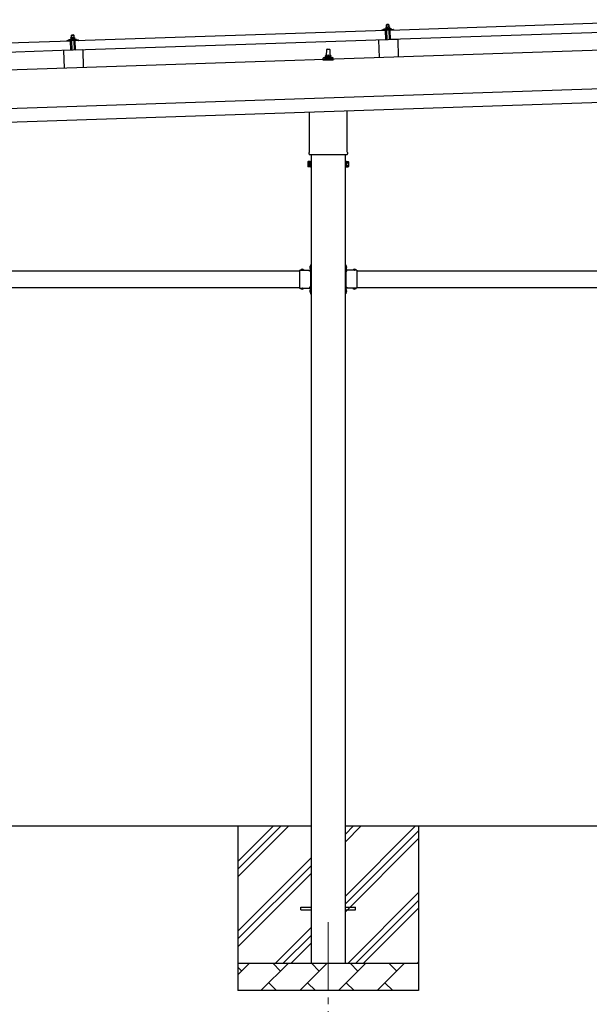
# Model space of a CAD drawing. Units: millimetres. Extents: x 0 to 25230, y 0 to 17820.
# Drawn here: x 13506 to 15587, y 3278 to 6873 of the extents above; entities that cross this region are included whole.
import ezdxf

# ---------------------------------------------------------------- set-up
doc = ezdxf.new("R2010")
doc.units = ezdxf.units.MM
doc.linetypes.add('YCENTER_1', pattern=[13, 10, -1, 1, -1])
doc.linetypes.add('YHIDDEN_1', pattern=[4, 3, -1])
for name, color, linetype, lineweight in [('YKK_12', 2, 'Continuous', 13), ('YKK_13', 4, 'Continuous', 30), ('YKK_A1', 4, 'Continuous', 30)]:
    doc.layers.add(name, color=color, linetype=linetype, lineweight=lineweight)

msp = doc.modelspace()

# ---------------------------------------------------------------- linework, layer by layer
at = {"layer": 'YKK_12', "linetype": 'YCENTER_1', "ltscale": 25}
msp.add_line((14633.3, 3577.8), (14633.3, 3077.8), dxfattribs=at)
at = {"layer": 'YKK_13'}
for p, q in [((14859.3, 6835.6), (15992.7, 6873.4)), ((13709, 6797.2), (14842.3, 6835)), ((14830.3, 6835.2), (14830.2, 6835.8)), ((14830.6, 6836.3), (14836.7, 6838.4)), ((14843.3, 6835.1), (14830.8, 6834.7)), ((14839.7, 6839), (14861.6, 6839.7)), ((14842.1, 6840.6), (14844.1, 6841.5)), ((14842.1, 6840.6), (14859.1, 6841.1)), ((14842.1, 6839.1), (14842.1, 6840.6)), ((14842.1, 6839.1), (14859.1, 6839.6)), ((14843.5, 6800), (14842.3, 6835)), ((14847.1, 6846.7), (14843.9, 6846.6)), ((14843.9, 6846.6), (14843.9, 6846.6)), ((14843.9, 6846.6), (14843.9, 6846.6)), ((14843.9, 6846.6), (14843.9, 6846.6)), ((14843.9, 6846.6), (14843.9, 6846.6)), ((14843.9, 6846.6), (14843.9, 6846.6)), ((14843.9, 6846.6), (14843.9, 6846.6)), ((14843.9, 6846.6), (14843.9, 6846.6)), ((14843.9, 6846.6), (14843.9, 6846.6)), ((14843.9, 6846.6), (14843.9, 6846.6)), ((14843.9, 6846.6), (14843.9, 6846.6)), ((14843.9, 6846.6), (14843.9, 6846.6)), ((14843.9, 6846.6), (14843.9, 6846.6)), ((14843.9, 6846.6), (14843.9, 6846.6)), ((14843.9, 6846.6), (14843.9, 6846.6)), ((14843.9, 6846.6), (14843.9, 6846.6)), ((14843.9, 6846.6), (14843.9, 6846.6)), ((14843.9, 6846.6), (14843.9, 6846.6)), ((14843.9, 6846.6), (14843.9, 6846.6)), ((14843.9, 6846.5), (14843.9, 6846.6)), ((14843.9, 6846.5), (14843.9, 6846.5)), ((14843.9, 6846.5), (14843.9, 6846.5)), ((14843.9, 6846.5), (14843.9, 6846.5)), ((14843.9, 6846.5), (14843.9, 6846.5)), ((14843.9, 6846.4), (14843.9, 6846.5)), ((14843.9, 6846.4), (14843.9, 6846.4)), ((14843.9, 6846.4), (14843.9, 6846.4)), ((14843.9, 6846.4), (14843.9, 6846.4)), ((14843.9, 6846.4), (14843.9, 6846.4)), ((14843.9, 6846.3), (14843.9, 6846.4)), ((14843.9, 6846.3), (14843.9, 6846.3)), ((14843.9, 6846.3), (14843.9, 6846.3)), ((14843.9, 6846.3), (14843.9, 6846.3)), ((14843.9, 6846.2), (14843.9, 6846.3)), ((14843.9, 6846.2), (14843.9, 6846.2)), ((14843.9, 6846.2), (14843.9, 6846.2)), ((14843.9, 6846.2), (14843.9, 6846.2)), ((14843.9, 6846.2), (14843.9, 6846.2)), ((14843.9, 6846.1), (14843.9, 6846.2)), ((14843.9, 6846.1), (14843.9, 6846.1)), ((14843.9, 6846.1), (14843.9, 6846.1)), ((14843.9, 6846.1), (14843.9, 6846.1)), ((14843.9, 6846), (14843.9, 6846.1)), ((14844.2, 6846.1), (14843.9, 6846)), ((14843.9, 6846), (14844.1, 6841)), ((14844.3, 6832.5), (14843.9, 6834.7)), ((14844.3, 6841.1), (14844.1, 6841)), ((14844.3, 6846.2), (14844.2, 6846.1)), ((14844.2, 6846.1), (14844.2, 6846.1)), ((14844.3, 6846.2), (14844.3, 6846.2)), ((14844.4, 6846.2), (14844.3, 6846.2)), ((14844.3, 6841.1), (14844.3, 6841.1)), ((14844.3, 6841.1), (14844.3, 6841.1)), ((14844.4, 6841.1), (14844.3, 6841.1)), ((14844.5, 6846.2), (14844.4, 6846.2)), ((14844.5, 6841.1), (14844.4, 6841.1)), ((14844.5, 6846.3), (14844.5, 6846.2)), ((14844.6, 6846.3), (14844.5, 6846.3)), ((14844.6, 6841.2), (14844.5, 6841.1)), ((14844.5, 6841.1), (14844.5, 6841.1)), ((14844.7, 6846.3), (14844.6, 6846.3)), ((14844.6, 6841.2), (14844.6, 6841.2)), ((14844.7, 6841.2), (14844.6, 6841.2)), ((14844.8, 6846.3), (14844.7, 6846.3)), ((14844.8, 6841.2), (14844.7, 6841.2)), ((14844.9, 6846.4), (14844.8, 6846.3)), ((14844.9, 6841.2), (14844.8, 6841.2)), ((14845.1, 6832.2), (14844.8, 6832.1)), ((14845, 6846.4), (14844.9, 6846.4)), ((14845, 6841.3), (14844.9, 6841.2)), ((14845.1, 6846.4), (14845, 6846.4)), ((14845, 6841.3), (14845, 6841.3)), ((14845.1, 6841.3), (14845, 6841.3)), ((14845.2, 6846.5), (14845.1, 6846.4)), ((14845.2, 6841.3), (14845.1, 6841.3)), ((14845.3, 6846.5), (14845.2, 6846.5)), ((14845.3, 6841.3), (14845.2, 6841.3)), ((14845.4, 6846.5), (14845.3, 6846.5)), ((14845.4, 6841.4), (14845.3, 6841.3)), ((14845.3, 6834.9), (14845.4, 6832.5)), ((14845.5, 6846.5), (14845.4, 6846.5)), ((14845.6, 6841.4), (14845.4, 6841.4)), ((14845.6, 6846.6), (14845.5, 6846.5)), ((14845.7, 6846.6), (14845.6, 6846.6)), ((14845.7, 6841.4), (14845.6, 6841.4)), ((14856, 6835.5), (14845.6, 6835.2)), ((14845.8, 6846.6), (14845.7, 6846.6)), ((14845.8, 6841.4), (14845.7, 6841.4)), ((14845.9, 6846.6), (14845.8, 6846.6)), ((14845.9, 6841.4), (14845.8, 6841.4)), ((14846, 6846.6), (14845.9, 6846.6)), ((14846.1, 6841.5), (14845.9, 6841.4)), ((14846.1, 6846.6), (14846, 6846.6)), ((14847.1, 6855.7), (14846.1, 6854.7)), ((14846.1, 6854.7), (14854.1, 6855)), ((14846.4, 6846.7), (14846.1, 6854.7)), ((14846.2, 6846.7), (14846.1, 6846.6)), ((14846.2, 6841.5), (14846.1, 6841.5)), ((14846.3, 6846.7), (14846.2, 6846.7)), ((14846.3, 6841.5), (14846.2, 6841.5)), ((14846.4, 6846.7), (14846.3, 6846.7)), ((14846.4, 6841.5), (14846.3, 6841.5)), ((14846.5, 6846.7), (14846.4, 6846.7)), ((14846.6, 6841.5), (14846.4, 6841.5)), ((14846.6, 6846.7), (14846.5, 6846.7)), ((14846.6, 6846.7), (14846.6, 6846.7)), ((14846.7, 6846.7), (14846.6, 6846.7)), ((14846.7, 6841.5), (14846.6, 6841.5)), ((14846.8, 6846.7), (14846.7, 6846.7)), ((14846.8, 6841.5), (14846.7, 6841.5)), ((14846.8, 6846.7), (14846.8, 6846.7)), ((14846.9, 6846.7), (14846.8, 6846.7)), ((14847, 6841.5), (14846.8, 6841.5)), ((14847.9, 6800.2), (14846.8, 6835.2)), ((14846.9, 6846.7), (14846.9, 6846.7)), ((14847, 6846.7), (14846.9, 6846.7)), ((14847, 6846.7), (14847, 6846.7)), ((14847, 6846.7), (14847, 6846.7)), ((14847.1, 6846.7), (14847, 6846.7)), ((14847.1, 6841.6), (14847, 6841.5)), ((14853.1, 6855.9), (14847.1, 6855.7)), ((14853.6, 6846.9), (14847.1, 6846.7)), ((14847.1, 6846.7), (14847.1, 6846.7)), ((14847.1, 6846.7), (14847.1, 6846.7)), ((14847.1, 6846.7), (14847.1, 6846.7)), ((14847.1, 6846.7), (14847.1, 6846.7)), ((14847.4, 6846.7), (14847.1, 6846.7)), ((14847.2, 6841.6), (14847.1, 6841.6)), ((14847.4, 6841.6), (14847.2, 6841.6)), ((14847.5, 6846.7), (14847.4, 6846.7)), ((14847.5, 6841.6), (14847.4, 6841.6)), ((14847.5, 6846.7), (14847.5, 6846.7)), ((14847.6, 6846.7), (14847.5, 6846.7)), ((14847.7, 6841.6), (14847.5, 6841.6)), ((14847.7, 6846.7), (14847.6, 6846.7)), ((14847.8, 6846.7), (14847.7, 6846.7)), ((14847.8, 6841.6), (14847.7, 6841.6)), ((14847.8, 6846.7), (14847.8, 6846.7)), ((14847.9, 6846.7), (14847.8, 6846.7)), ((14847.9, 6841.6), (14847.8, 6841.6)), ((14848, 6846.7), (14847.9, 6846.7)), ((14848.1, 6841.6), (14847.9, 6841.6)), ((14848.1, 6846.7), (14848, 6846.7)), ((14848.2, 6846.7), (14848.1, 6846.7)), ((14848.2, 6841.6), (14848.1, 6841.6)), ((14848.4, 6846.7), (14848.2, 6846.7)), ((14848.3, 6841.6), (14848.2, 6841.6)), ((14848.5, 6841.6), (14848.3, 6841.6)), ((14848.5, 6846.7), (14848.4, 6846.7)), ((14848.6, 6846.7), (14848.5, 6846.7)), ((14848.6, 6841.5), (14848.5, 6841.6)), ((14848.7, 6846.7), (14848.6, 6846.7)), ((14848.7, 6841.5), (14848.6, 6841.5)), ((14848.8, 6846.7), (14848.7, 6846.7)), ((14848.8, 6841.5), (14848.7, 6841.5)), ((14848.9, 6846.6), (14848.8, 6846.7)), ((14849, 6841.5), (14848.8, 6841.5)), ((14849, 6846.6), (14848.9, 6846.6)), ((14849.1, 6846.6), (14849, 6846.6)), ((14849.1, 6841.5), (14849, 6841.5)), ((14849.2, 6846.6), (14849.1, 6846.6)), ((14849.2, 6841.5), (14849.1, 6841.5)), ((14849.3, 6846.5), (14849.2, 6846.6)), ((14849.3, 6841.5), (14849.2, 6841.5)), ((14849.4, 6846.5), (14849.3, 6846.5)), ((14849.4, 6841.5), (14849.3, 6841.5)), ((14849.5, 6846.5), (14849.4, 6846.5)), ((14849.5, 6841.4), (14849.4, 6841.5)), ((14849.6, 6846.5), (14849.5, 6846.5)), ((14849.6, 6841.4), (14849.5, 6841.4)), ((14849.7, 6846.4), (14849.6, 6846.5)), ((14849.7, 6841.4), (14849.6, 6841.4)), ((14849.8, 6846.4), (14849.7, 6846.4)), ((14849.8, 6841.4), (14849.7, 6841.4)), ((14849.9, 6846.4), (14849.8, 6846.4)), ((14849.9, 6841.4), (14849.8, 6841.4)), ((14850, 6846.4), (14849.9, 6846.4)), ((14849.9, 6841.4), (14849.9, 6841.4)), ((14850, 6841.4), (14849.9, 6841.4)), ((14850, 6846.4), (14850, 6846.4)), ((14850.1, 6846.3), (14850, 6846.4)), ((14850.1, 6841.3), (14850, 6841.4)), ((14850.1, 6846.3), (14850.1, 6846.3)), ((14850.4, 6846.3), (14850.1, 6846.3)), ((14850.1, 6841.3), (14850.1, 6841.3)), ((14850.2, 6841.3), (14850.1, 6841.3)), ((14850.3, 6841.3), (14850.2, 6841.3)), ((14850.3, 6841.3), (14850.3, 6841.3)), ((14850.4, 6841.3), (14850.3, 6841.3)), ((14850.4, 6846.3), (14850.6, 6841.3)), ((14850.7, 6846.3), (14850.4, 6846.3)), ((14850.6, 6841.3), (14850.4, 6841.3)), ((14850.8, 6841.3), (14850.6, 6841.3)), ((14850.7, 6846.4), (14850.7, 6846.3)), ((14850.8, 6846.4), (14850.7, 6846.4)), ((14850.8, 6846.4), (14850.8, 6846.4)), ((14850.9, 6846.4), (14850.8, 6846.4)), ((14850.8, 6841.3), (14850.8, 6841.3)), ((14850.8, 6841.3), (14850.8, 6841.3)), ((14850.9, 6841.3), (14850.8, 6841.3)), ((14851, 6846.4), (14850.9, 6846.4)), ((14851, 6841.4), (14850.9, 6841.3)), ((14850.9, 6841.3), (14850.9, 6841.3)), ((14851, 6846.5), (14851, 6846.4)), ((14851.1, 6846.5), (14851, 6846.5)), ((14851.1, 6841.4), (14851, 6841.4)), ((14851.2, 6846.5), (14851.1, 6846.5)), ((14851.1, 6841.4), (14851.1, 6841.4)), ((14851.2, 6841.4), (14851.1, 6841.4)), ((14851.3, 6846.6), (14851.2, 6846.5)), ((14851.3, 6841.4), (14851.2, 6841.4)), ((14851.4, 6846.6), (14851.3, 6846.6)), ((14851.4, 6841.5), (14851.3, 6841.4)), ((14851.5, 6846.6), (14851.4, 6846.6)), ((14851.4, 6841.5), (14851.4, 6841.5)), ((14851.5, 6841.5), (14851.4, 6841.5)), ((14851.6, 6846.7), (14851.5, 6846.6)), ((14851.6, 6841.5), (14851.5, 6841.5)), ((14851.7, 6846.7), (14851.6, 6846.7)), ((14851.7, 6841.5), (14851.6, 6841.5)), ((14851.8, 6846.7), (14851.7, 6846.7)), ((14851.8, 6841.6), (14851.7, 6841.5)), ((14851.9, 6846.7), (14851.8, 6846.7)), ((14851.9, 6841.6), (14851.8, 6841.6)), ((14852, 6846.8), (14851.9, 6846.7)), ((14852.1, 6841.6), (14851.9, 6841.6)), ((14852.1, 6846.8), (14852, 6846.8)), ((14852.2, 6846.8), (14852.1, 6846.8)), ((14852.2, 6841.6), (14852.1, 6841.6)), ((14852.3, 6846.8), (14852.2, 6846.8)), ((14852.3, 6841.6), (14852.2, 6841.6)), ((14852.4, 6846.8), (14852.3, 6846.8)), ((14852.4, 6841.7), (14852.3, 6841.6)), ((14852.5, 6846.9), (14852.4, 6846.8)), ((14852.5, 6841.7), (14852.4, 6841.7)), ((14852.6, 6846.9), (14852.5, 6846.9)), ((14852.7, 6841.7), (14852.5, 6841.7)), ((14852.7, 6846.9), (14852.6, 6846.9)), ((14852.8, 6846.9), (14852.7, 6846.9)), ((14852.8, 6841.7), (14852.7, 6841.7)), ((14852.9, 6846.9), (14852.8, 6846.9)), ((14852.9, 6841.7), (14852.8, 6841.7)), ((14853, 6846.9), (14852.9, 6846.9)), ((14853.1, 6841.7), (14852.9, 6841.7)), ((14853.1, 6846.9), (14853, 6846.9)), ((14853.1, 6855.9), (14854.1, 6855)), ((14853.1, 6846.9), (14853.1, 6846.9)), ((14853.2, 6846.9), (14853.1, 6846.9)), ((14853.2, 6841.7), (14853.1, 6841.7)), ((14853.3, 6846.9), (14853.2, 6846.9)), ((14853.3, 6841.8), (14853.2, 6841.7)), ((14853.3, 6846.9), (14853.3, 6846.9)), ((14853.4, 6846.9), (14853.3, 6846.9)), ((14853.5, 6841.8), (14853.3, 6841.8)), ((14853.4, 6846.9), (14853.4, 6846.9)), ((14853.5, 6846.9), (14853.4, 6846.9)), ((14853.5, 6846.9), (14853.5, 6846.9)), ((14853.5, 6846.9), (14853.5, 6846.9)), ((14853.5, 6846.9), (14853.5, 6846.9)), ((14853.6, 6846.9), (14853.5, 6846.9)), ((14853.6, 6841.8), (14853.5, 6841.8)), ((14856.9, 6847.1), (14853.6, 6846.9)), ((14853.6, 6846.9), (14853.6, 6846.9)), ((14853.6, 6846.9), (14853.6, 6846.9)), ((14853.6, 6846.9), (14853.6, 6846.9)), ((14853.9, 6846.9), (14853.6, 6846.9)), ((14853.7, 6841.8), (14853.6, 6841.8)), ((14853.9, 6841.8), (14853.7, 6841.8)), ((14854, 6846.9), (14853.9, 6846.9)), ((14854, 6841.8), (14853.9, 6841.8)), ((14854, 6846.9), (14854, 6846.9)), ((14854.1, 6846.9), (14854, 6846.9)), ((14854.1, 6841.8), (14854, 6841.8)), ((14854.1, 6855), (14854.4, 6847)), ((14854.2, 6846.9), (14854.1, 6846.9)), ((14854.3, 6841.8), (14854.1, 6841.8)), ((14854.3, 6846.9), (14854.2, 6846.9)), ((14854.3, 6846.9), (14854.3, 6846.9)), ((14854.4, 6846.9), (14854.3, 6846.9)), ((14854.4, 6841.8), (14854.3, 6841.8)), ((14854.5, 6846.9), (14854.4, 6846.9)), ((14854.6, 6841.8), (14854.4, 6841.8)), ((14854.6, 6846.9), (14854.5, 6846.9)), ((14854.7, 6846.9), (14854.6, 6846.9)), ((14854.7, 6841.8), (14854.6, 6841.8)), ((14854.9, 6846.9), (14854.7, 6846.9)), ((14854.8, 6841.8), (14854.7, 6841.8)), ((14855, 6841.8), (14854.8, 6841.8)), ((14854.8, 6835.5), (14855.9, 6800.5)), ((14855, 6846.9), (14854.9, 6846.9)), ((14855.1, 6846.9), (14855, 6846.9)), ((14855.1, 6841.8), (14855, 6841.8)), ((14855.2, 6846.9), (14855.1, 6846.9)), ((14855.2, 6841.7), (14855.1, 6841.8)), ((14855.3, 6846.9), (14855.2, 6846.9)), ((14855.3, 6841.7), (14855.2, 6841.7)), ((14855.4, 6846.9), (14855.3, 6846.9)), ((14855.5, 6841.7), (14855.3, 6841.7)), ((14855.5, 6846.8), (14855.4, 6846.9)), ((14855.6, 6846.8), (14855.5, 6846.8)), ((14855.6, 6841.7), (14855.5, 6841.7)), ((14855.7, 6846.8), (14855.6, 6846.8)), ((14855.7, 6841.7), (14855.6, 6841.7)), ((14855.8, 6846.8), (14855.7, 6846.8)), ((14855.8, 6841.7), (14855.7, 6841.7)), ((14855.9, 6846.7), (14855.8, 6846.8)), ((14855.9, 6841.7), (14855.8, 6841.7)), ((14856, 6846.7), (14855.9, 6846.7)), ((14856, 6841.7), (14855.9, 6841.7)), ((14856.1, 6846.7), (14856, 6846.7)), ((14856.1, 6841.6), (14856, 6841.7)), ((14856.2, 6846.7), (14856.1, 6846.7)), ((14856.2, 6841.6), (14856.1, 6841.6)), ((14856.3, 6846.6), (14856.2, 6846.7)), ((14856.3, 6841.6), (14856.2, 6841.6)), ((14856.4, 6846.6), (14856.3, 6846.6)), ((14856.4, 6841.6), (14856.3, 6841.6)), ((14856.4, 6832.8), (14856.3, 6835.2)), ((14856.4, 6846.6), (14856.4, 6846.6)), ((14856.5, 6846.6), (14856.4, 6846.6)), ((14856.4, 6841.6), (14856.4, 6841.6)), ((14856.5, 6841.6), (14856.4, 6841.6)), ((14856.6, 6846.6), (14856.5, 6846.6)), ((14856.6, 6841.6), (14856.5, 6841.6)), ((14856.6, 6846.5), (14856.6, 6846.6)), ((14856.9, 6846.5), (14856.6, 6846.5)), ((14856.6, 6841.5), (14856.6, 6841.6)), ((14856.7, 6841.5), (14856.6, 6841.5)), ((14856.8, 6841.5), (14856.7, 6841.5)), ((14856.9, 6832.5), (14856.7, 6832.5)), ((14856.8, 6841.5), (14856.8, 6841.5)), ((14856.8, 6841.5), (14856.8, 6841.5)), ((14857.1, 6841.5), (14856.8, 6841.5)), ((14856.9, 6847), (14856.9, 6847)), ((14856.9, 6847.1), (14856.9, 6847)), ((14856.9, 6847), (14856.9, 6846.9)), ((14856.9, 6847), (14856.9, 6847)), ((14856.9, 6847), (14856.9, 6847)), ((14856.9, 6847), (14856.9, 6847)), ((14856.9, 6847), (14856.9, 6847)), ((14856.9, 6847), (14856.9, 6847)), ((14856.9, 6847), (14856.9, 6847)), ((14856.9, 6847), (14856.9, 6847)), ((14856.9, 6847), (14856.9, 6847)), ((14856.9, 6847), (14856.9, 6847)), ((14856.9, 6847), (14856.9, 6847)), ((14856.9, 6847), (14856.9, 6847)), ((14856.9, 6847), (14856.9, 6847)), ((14856.9, 6847), (14856.9, 6847)), ((14856.9, 6847), (14856.9, 6847)), ((14856.9, 6847), (14856.9, 6847)), ((14856.9, 6847), (14856.9, 6847)), ((14856.9, 6847), (14856.9, 6847)), ((14856.9, 6847), (14856.9, 6847)), ((14856.9, 6846.9), (14856.9, 6846.8)), ((14856.9, 6846.9), (14856.9, 6846.9)), ((14856.9, 6846.9), (14856.9, 6846.9)), ((14856.9, 6846.9), (14856.9, 6846.9)), ((14856.9, 6846.9), (14856.9, 6846.9)), ((14856.9, 6846.8), (14856.9, 6846.7)), ((14856.9, 6846.8), (14856.9, 6846.8)), ((14856.9, 6846.8), (14856.9, 6846.8)), ((14856.9, 6846.8), (14856.9, 6846.8)), ((14856.9, 6846.7), (14856.9, 6846.6)), ((14856.9, 6846.7), (14856.9, 6846.7)), ((14856.9, 6846.7), (14856.9, 6846.7)), ((14856.9, 6846.7), (14856.9, 6846.7)), ((14856.9, 6846.7), (14856.9, 6846.7)), ((14856.9, 6846.6), (14856.9, 6846.5)), ((14856.9, 6846.6), (14856.9, 6846.6)), ((14856.9, 6846.6), (14856.9, 6846.6)), ((14856.9, 6846.6), (14856.9, 6846.6)), ((14856.9, 6846.6), (14856.9, 6846.6)), ((14856.9, 6846.5), (14856.9, 6846.5)), ((14856.9, 6846.5), (14856.9, 6846.5)), ((14856.9, 6846.5), (14857.1, 6841.5)), ((14857.1, 6841.9), (14859.1, 6841.1)), ((14857.7, 6835.2), (14857.4, 6833)), ((14870.8, 6836), (14858.2, 6835.6)), ((14859.1, 6841.1), (14859.1, 6839.6)), ((14860.5, 6800.6), (14859.3, 6835.6)), ((15993.9, 6838.4), (14860.5, 6800.6)), ((14864.6, 6839.4), (14870.9, 6837.6)), ((14871.2, 6837.2), (14871.2, 6836.5)), ((12558.6, 6758.9), (13692, 6796.6)), ((13680, 6796.8), (13680, 6797.4)), ((13680.3, 6797.9), (13686.4, 6800.1)), ((13693.1, 6796.8), (13680.5, 6796.3)), ((13689.4, 6800.6), (13711.3, 6801.4)), ((13691.8, 6802.2), (13693.8, 6803.1)), ((13691.8, 6802.2), (13708.8, 6802.8)), ((13691.9, 6800.7), (13691.8, 6802.2)), ((13691.9, 6800.7), (13708.8, 6801.3)), ((13693.1, 6761.7), (13692, 6796.6)), ((13696.9, 6808.4), (13693.6, 6808.3)), ((13693.6, 6808.3), (13693.6, 6808.3)), ((13693.6, 6808.3), (13693.6, 6808.3)), ((13693.6, 6808.3), (13693.6, 6808.3)), ((13693.6, 6808.3), (13693.6, 6808.3)), ((13693.6, 6808.3), (13693.6, 6808.3)), ((13693.6, 6808.3), (13693.6, 6808.3)), ((13693.6, 6808.3), (13693.6, 6808.3)), ((13693.6, 6808.3), (13693.6, 6808.3)), ((13693.6, 6808.3), (13693.6, 6808.3)), ((13693.6, 6808.3), (13693.6, 6808.3)), ((13693.6, 6808.3), (13693.6, 6808.3)), ((13693.6, 6808.3), (13693.6, 6808.3)), ((13693.6, 6808.3), (13693.6, 6808.3)), ((13693.6, 6808.2), (13693.6, 6808.3)), ((13693.6, 6808.2), (13693.6, 6808.2)), ((13693.6, 6808.2), (13693.6, 6808.2)), ((13693.6, 6808.2), (13693.6, 6808.2)), ((13693.6, 6808.2), (13693.6, 6808.2)), ((13693.6, 6808.2), (13693.6, 6808.2)), ((13693.6, 6808.2), (13693.6, 6808.2)), ((13693.6, 6808.2), (13693.6, 6808.2)), ((13693.6, 6808.1), (13693.6, 6808.2)), ((13693.6, 6808.1), (13693.6, 6808.1)), ((13693.6, 6808.1), (13693.6, 6808.1)), ((13693.6, 6808.1), (13693.6, 6808.1)), ((13693.6, 6808.1), (13693.6, 6808.1)), ((13693.6, 6808), (13693.6, 6808.1)), ((13693.6, 6808), (13693.6, 6808)), ((13693.6, 6808), (13693.6, 6808)), ((13693.6, 6808), (13693.6, 6808)), ((13693.6, 6807.9), (13693.6, 6808)), ((13693.6, 6807.9), (13693.6, 6807.9)), ((13693.6, 6807.9), (13693.6, 6807.9)), ((13693.6, 6807.9), (13693.6, 6807.9)), ((13693.6, 6807.9), (13693.6, 6807.9)), ((13693.6, 6807.8), (13693.6, 6807.9)), ((13693.6, 6807.8), (13693.6, 6807.8)), ((13693.6, 6807.8), (13693.6, 6807.8)), ((13693.6, 6807.8), (13693.6, 6807.8)), ((13693.6, 6807.8), (13693.6, 6807.8)), ((13693.6, 6807.8), (13693.6, 6807.8)), ((13693.6, 6807.7), (13693.6, 6807.8)), ((13693.9, 6807.8), (13693.6, 6807.7)), ((13693.6, 6807.7), (13693.8, 6802.7)), ((13694, 6794.2), (13693.6, 6796.4)), ((13694, 6802.7), (13693.8, 6802.7)), ((13693.9, 6807.8), (13693.9, 6807.8)), ((13694, 6807.8), (13693.9, 6807.8)), ((13694.1, 6807.9), (13694, 6807.8)), ((13694, 6807.8), (13694, 6807.8)), ((13694, 6802.8), (13694, 6802.7)), ((13694.1, 6802.8), (13694, 6802.8)), ((13694.2, 6807.9), (13694.1, 6807.9)), ((13694.1, 6802.8), (13694.1, 6802.8)), ((13694.2, 6802.8), (13694.1, 6802.8)), ((13694.3, 6807.9), (13694.2, 6807.9)), ((13694.2, 6802.8), (13694.2, 6802.8)), ((13694.3, 6802.8), (13694.2, 6802.8)), ((13694.4, 6808), (13694.3, 6807.9)), ((13694.3, 6807.9), (13694.3, 6807.9)), ((13694.4, 6802.8), (13694.3, 6802.8)), ((13694.5, 6808), (13694.4, 6808)), ((13694.4, 6802.9), (13694.4, 6802.8)), ((13694.5, 6802.9), (13694.4, 6802.9)), ((13694.6, 6808), (13694.5, 6808)), ((13694.6, 6802.9), (13694.5, 6802.9)), ((13694.7, 6808.1), (13694.6, 6808)), ((13694.7, 6802.9), (13694.6, 6802.9)), ((13694.8, 6808.1), (13694.7, 6808.1)), ((13694.8, 6802.9), (13694.7, 6802.9)), ((13694.9, 6808.1), (13694.8, 6808.1)), ((13694.8, 6803), (13694.8, 6802.9)), ((13694.9, 6803), (13694.8, 6803)), ((13695, 6808.1), (13694.9, 6808.1)), ((13695.1, 6803), (13694.9, 6803)), ((13695.1, 6808.2), (13695, 6808.1)), ((13695, 6796.5), (13695.1, 6794.1)), ((13695.2, 6808.2), (13695.1, 6808.2)), ((13695.2, 6803), (13695.1, 6803)), ((13695.3, 6808.2), (13695.2, 6808.2)), ((13695.3, 6803), (13695.2, 6803)), ((13695.4, 6808.2), (13695.3, 6808.2)), ((13695.4, 6803.1), (13695.3, 6803)), ((13705.7, 6797.2), (13695.3, 6796.8)), ((13695.5, 6808.3), (13695.4, 6808.2)), ((13695.5, 6803.1), (13695.4, 6803.1)), ((13695.6, 6808.3), (13695.5, 6808.3)), ((13695.6, 6803.1), (13695.5, 6803.1)), ((13695.8, 6808.3), (13695.6, 6808.3)), ((13695.8, 6803.1), (13695.6, 6803.1)), ((13696.8, 6817.4), (13695.8, 6816.4)), ((13695.8, 6816.4), (13703.8, 6816.6)), ((13696.1, 6808.4), (13695.8, 6816.4)), ((13695.9, 6808.3), (13695.8, 6808.3)), ((13695.9, 6803.1), (13695.8, 6803.1)), ((13695.9, 6808.3), (13695.9, 6808.3)), ((13696, 6808.3), (13695.9, 6808.3)), ((13696, 6803.1), (13695.9, 6803.1)), ((13696.1, 6808.3), (13696, 6808.3)), ((13696.2, 6803.2), (13696, 6803.1)), ((13696.2, 6808.3), (13696.1, 6808.3)), ((13696.3, 6808.4), (13696.2, 6808.3)), ((13696.3, 6803.2), (13696.2, 6803.2)), ((13696.4, 6808.4), (13696.3, 6808.4)), ((13696.4, 6803.2), (13696.3, 6803.2)), ((13696.4, 6808.4), (13696.4, 6808.4)), ((13696.5, 6808.4), (13696.4, 6808.4)), ((13696.6, 6803.2), (13696.4, 6803.2)), ((13696.5, 6808.4), (13696.5, 6808.4)), ((13696.6, 6808.4), (13696.5, 6808.4)), ((13697.7, 6761.9), (13696.5, 6796.9)), ((13696.6, 6808.4), (13696.6, 6808.4)), ((13696.7, 6808.4), (13696.6, 6808.4)), ((13696.7, 6803.2), (13696.6, 6803.2)), ((13696.7, 6808.4), (13696.7, 6808.4)), ((13696.7, 6808.4), (13696.7, 6808.4)), ((13696.8, 6808.4), (13696.7, 6808.4)), ((13696.8, 6803.2), (13696.7, 6803.2)), ((13702.8, 6817.6), (13696.8, 6817.4)), ((13696.8, 6808.4), (13696.8, 6808.4)), ((13696.8, 6808.4), (13696.8, 6808.4)), ((13696.8, 6808.4), (13696.8, 6808.4)), ((13696.9, 6808.4), (13696.8, 6808.4)), ((13697, 6803.2), (13696.8, 6803.2)), ((13703.3, 6808.6), (13696.9, 6808.4)), ((13697.1, 6808.4), (13696.9, 6808.4)), ((13697.1, 6803.2), (13697, 6803.2)), ((13697.2, 6808.4), (13697.1, 6808.4)), ((13697.2, 6803.2), (13697.1, 6803.2)), ((13697.3, 6808.4), (13697.2, 6808.4)), ((13697.4, 6803.2), (13697.2, 6803.2)), ((13697.3, 6808.4), (13697.3, 6808.4)), ((13697.4, 6808.4), (13697.3, 6808.4)), ((13697.5, 6808.4), (13697.4, 6808.4)), ((13697.5, 6803.2), (13697.4, 6803.2)), ((13697.6, 6808.4), (13697.5, 6808.4)), ((13697.6, 6803.2), (13697.5, 6803.2)), ((13697.7, 6808.4), (13697.6, 6808.4)), ((13697.8, 6803.2), (13697.6, 6803.2)), ((13697.7, 6808.4), (13697.7, 6808.4)), ((13697.9, 6808.4), (13697.7, 6808.4)), ((13697.9, 6803.2), (13697.8, 6803.2)), ((13698, 6808.4), (13697.9, 6808.4)), ((13698, 6803.2), (13697.9, 6803.2)), ((13698.1, 6808.4), (13698, 6808.4)), ((13698.2, 6803.2), (13698, 6803.2)), ((13698.2, 6808.4), (13698.1, 6808.4)), ((13698.3, 6808.3), (13698.2, 6808.4)), ((13698.3, 6803.2), (13698.2, 6803.2)), ((13698.4, 6808.3), (13698.3, 6808.3)), ((13698.4, 6803.2), (13698.3, 6803.2)), ((13698.5, 6808.3), (13698.4, 6808.3)), ((13698.6, 6803.2), (13698.4, 6803.2)), ((13698.6, 6808.3), (13698.5, 6808.3)), ((13698.7, 6808.3), (13698.6, 6808.3)), ((13698.7, 6803.2), (13698.6, 6803.2)), ((13698.8, 6808.3), (13698.7, 6808.3)), ((13698.8, 6803.2), (13698.7, 6803.2)), ((13698.9, 6808.2), (13698.8, 6808.3)), ((13698.9, 6803.1), (13698.8, 6803.2)), ((13699, 6808.2), (13698.9, 6808.2)), ((13699, 6803.1), (13698.9, 6803.1)), ((13699.2, 6808.2), (13699, 6808.2)), ((13699.1, 6803.1), (13699, 6803.1)), ((13699.2, 6803.1), (13699.1, 6803.1)), ((13699.3, 6808.1), (13699.2, 6808.2)), ((13699.3, 6803.1), (13699.2, 6803.1)), ((13699.3, 6808.1), (13699.3, 6808.1)), ((13699.4, 6808.1), (13699.3, 6808.1)), ((13699.4, 6803.1), (13699.3, 6803.1)), ((13699.5, 6808.1), (13699.4, 6808.1)), ((13699.5, 6803.1), (13699.4, 6803.1)), ((13699.6, 6808.1), (13699.5, 6808.1)), ((13699.6, 6803), (13699.5, 6803.1)), ((13699.7, 6808), (13699.6, 6808.1)), ((13699.7, 6803), (13699.6, 6803)), ((13699.7, 6808), (13699.7, 6808)), ((13699.8, 6808), (13699.7, 6808)), ((13699.7, 6803), (13699.7, 6803)), ((13699.8, 6803), (13699.7, 6803)), ((13699.9, 6808), (13699.8, 6808)), ((13699.9, 6803), (13699.8, 6803)), ((13700.1, 6807.9), (13699.9, 6808)), ((13699.9, 6803), (13699.9, 6803)), ((13700, 6803), (13699.9, 6803)), ((13700, 6803), (13700, 6803)), ((13700.1, 6802.9), (13700, 6803)), ((13700.4, 6808), (13700.1, 6807.9)), ((13700.1, 6807.9), (13700.3, 6802.9)), ((13700.3, 6802.9), (13700.1, 6802.9)), ((13700.5, 6803), (13700.3, 6802.9)), ((13700.4, 6808), (13700.4, 6808)), ((13700.5, 6808), (13700.4, 6808)), ((13700.5, 6808.1), (13700.5, 6808)), ((13700.6, 6808.1), (13700.5, 6808.1)), ((13700.5, 6803), (13700.5, 6803)), ((13700.6, 6803), (13700.5, 6803)), ((13700.7, 6808.1), (13700.6, 6808.1)), ((13700.6, 6803), (13700.6, 6803)), ((13700.7, 6803), (13700.6, 6803)), ((13700.8, 6808.1), (13700.7, 6808.1)), ((13700.7, 6803), (13700.7, 6803)), ((13700.8, 6803), (13700.7, 6803)), ((13700.8, 6808.2), (13700.8, 6808.1)), ((13700.9, 6808.2), (13700.8, 6808.2)), ((13700.9, 6803.1), (13700.8, 6803)), ((13701, 6808.2), (13700.9, 6808.2)), ((13700.9, 6803.1), (13700.9, 6803.1)), ((13701, 6803.1), (13700.9, 6803.1)), ((13701.1, 6808.2), (13701, 6808.2)), ((13701.1, 6803.1), (13701, 6803.1)), ((13701.2, 6808.3), (13701.1, 6808.2)), ((13701.2, 6803.1), (13701.1, 6803.1)), ((13701.3, 6808.3), (13701.2, 6808.3)), ((13701.3, 6803.2), (13701.2, 6803.1)), ((13701.4, 6808.3), (13701.3, 6808.3)), ((13701.3, 6803.2), (13701.3, 6803.2)), ((13701.4, 6803.2), (13701.3, 6803.2)), ((13701.5, 6808.4), (13701.4, 6808.3)), ((13701.5, 6803.2), (13701.4, 6803.2)), ((13701.6, 6808.4), (13701.5, 6808.4)), ((13701.7, 6803.2), (13701.5, 6803.2)), ((13701.7, 6808.4), (13701.6, 6808.4)), ((13701.8, 6808.4), (13701.7, 6808.4)), ((13701.8, 6803.3), (13701.7, 6803.2)), ((13701.9, 6808.5), (13701.8, 6808.4)), ((13701.9, 6803.3), (13701.8, 6803.3)), ((13702, 6808.5), (13701.9, 6808.5)), ((13702, 6803.3), (13701.9, 6803.3)), ((13702.1, 6808.5), (13702, 6808.5)), ((13702.1, 6803.3), (13702, 6803.3)), ((13702.2, 6808.5), (13702.1, 6808.5)), ((13702.3, 6803.3), (13702.1, 6803.3)), ((13702.3, 6808.5), (13702.2, 6808.5)), ((13702.4, 6808.5), (13702.3, 6808.5)), ((13702.4, 6803.3), (13702.3, 6803.3)), ((13702.5, 6808.5), (13702.4, 6808.5)), ((13702.5, 6803.4), (13702.4, 6803.3)), ((13702.6, 6808.6), (13702.5, 6808.5)), ((13702.7, 6803.4), (13702.5, 6803.4)), ((13702.7, 6808.6), (13702.6, 6808.6)), ((13702.8, 6808.6), (13702.7, 6808.6)), ((13702.8, 6803.4), (13702.7, 6803.4)), ((13702.8, 6817.6), (13703.8, 6816.6)), ((13702.9, 6808.6), (13702.8, 6808.6)), ((13702.9, 6803.4), (13702.8, 6803.4)), ((13702.9, 6808.6), (13702.9, 6808.6)), ((13703, 6808.6), (13702.9, 6808.6)), ((13703.1, 6803.4), (13702.9, 6803.4)), ((13703, 6808.6), (13703, 6808.6)), ((13703.1, 6808.6), (13703, 6808.6)), ((13703.1, 6808.6), (13703.1, 6808.6)), ((13703.2, 6808.6), (13703.1, 6808.6)), ((13703.2, 6803.4), (13703.1, 6803.4)), ((13703.2, 6808.6), (13703.2, 6808.6)), ((13703.2, 6808.6), (13703.2, 6808.6)), ((13703.3, 6808.6), (13703.2, 6808.6)), ((13703.3, 6803.4), (13703.2, 6803.4)), ((13706.6, 6808.7), (13703.3, 6808.6)), ((13703.3, 6808.6), (13703.3, 6808.6)), ((13703.3, 6808.6), (13703.3, 6808.6)), ((13703.3, 6808.6), (13703.3, 6808.6)), ((13703.3, 6808.6), (13703.3, 6808.6)), ((13703.6, 6808.6), (13703.3, 6808.6)), ((13703.5, 6803.4), (13703.3, 6803.4)), ((13703.6, 6803.4), (13703.5, 6803.4)), ((13703.7, 6808.6), (13703.6, 6808.6)), ((13703.7, 6803.4), (13703.6, 6803.4)), ((13703.7, 6808.6), (13703.7, 6808.6)), ((13703.8, 6808.6), (13703.7, 6808.6)), ((13703.9, 6803.4), (13703.7, 6803.4)), ((13703.8, 6816.6), (13704.1, 6808.6)), ((13703.9, 6808.6), (13703.8, 6808.6)), ((13704, 6808.6), (13703.9, 6808.6)), ((13704, 6803.4), (13703.9, 6803.4)), ((13704.1, 6808.6), (13704, 6808.6)), ((13704.1, 6803.4), (13704, 6803.4)), ((13704.1, 6808.6), (13704.1, 6808.6)), ((13704.2, 6808.6), (13704.1, 6808.6)), ((13704.3, 6803.4), (13704.1, 6803.4)), ((13704.3, 6808.6), (13704.2, 6808.6)), ((13704.5, 6808.6), (13704.3, 6808.6)), ((13704.4, 6803.4), (13704.3, 6803.4)), ((13704.5, 6803.4), (13704.4, 6803.4)), ((13704.6, 6808.6), (13704.5, 6808.6)), ((13704.7, 6803.4), (13704.5, 6803.4)), ((13704.5, 6797.1), (13705.6, 6762.2)), ((13704.7, 6808.6), (13704.6, 6808.6)), ((13704.8, 6808.6), (13704.7, 6808.6)), ((13704.8, 6803.4), (13704.7, 6803.4)), ((13704.9, 6808.5), (13704.8, 6808.6)), ((13704.9, 6803.4), (13704.8, 6803.4)), ((13705, 6808.5), (13704.9, 6808.5)), ((13705.1, 6803.4), (13704.9, 6803.4)), ((13705.1, 6808.5), (13705, 6808.5)), ((13705.2, 6808.5), (13705.1, 6808.5)), ((13705.2, 6803.4), (13705.1, 6803.4)), ((13705.3, 6808.5), (13705.2, 6808.5)), ((13705.3, 6803.4), (13705.2, 6803.4)), ((13705.4, 6808.4), (13705.3, 6808.5)), ((13705.4, 6803.4), (13705.3, 6803.4)), ((13705.5, 6808.4), (13705.4, 6808.4)), ((13705.5, 6803.3), (13705.4, 6803.4)), ((13705.6, 6808.4), (13705.5, 6808.4)), ((13705.6, 6803.3), (13705.5, 6803.3)), ((13705.7, 6808.4), (13705.6, 6808.4)), ((13705.7, 6803.3), (13705.6, 6803.3)), ((13705.8, 6808.3), (13705.7, 6808.4)), ((13705.8, 6803.3), (13705.7, 6803.3)), ((13705.9, 6808.3), (13705.8, 6808.3)), ((13705.9, 6803.3), (13705.8, 6803.3)), ((13706, 6808.3), (13705.9, 6808.3)), ((13706, 6803.3), (13705.9, 6803.3)), ((13706.1, 6808.3), (13706, 6808.3)), ((13706.1, 6803.3), (13706, 6803.3)), ((13706.1, 6794.5), (13706, 6796.9)), ((13706.2, 6808.3), (13706.1, 6808.3)), ((13706.2, 6803.2), (13706.1, 6803.3)), ((13706.2, 6808.2), (13706.2, 6808.3)), ((13706.3, 6808.2), (13706.2, 6808.2)), ((13706.2, 6803.2), (13706.2, 6803.2)), ((13706.3, 6803.2), (13706.2, 6803.2)), ((13706.3, 6808.2), (13706.3, 6808.2)), ((13706.6, 6808.1), (13706.3, 6808.2)), ((13706.4, 6803.2), (13706.3, 6803.2)), ((13706.4, 6803.2), (13706.4, 6803.2)), ((13706.5, 6803.2), (13706.4, 6803.2)), ((13706.5, 6803.2), (13706.5, 6803.2)), ((13706.6, 6803.2), (13706.5, 6803.2)), ((13706.6, 6808.7), (13706.6, 6808.6)), ((13706.6, 6808.7), (13706.6, 6808.7)), ((13706.6, 6808.7), (13706.6, 6808.7)), ((13706.6, 6808.7), (13706.6, 6808.7)), ((13706.6, 6808.7), (13706.6, 6808.7)), ((13706.6, 6808.7), (13706.6, 6808.7)), ((13706.6, 6808.7), (13706.6, 6808.7)), ((13706.6, 6808.7), (13706.6, 6808.7)), ((13706.6, 6808.7), (13706.6, 6808.7)), ((13706.6, 6808.7), (13706.6, 6808.7)), ((13706.6, 6808.7), (13706.6, 6808.7)), ((13706.6, 6808.7), (13706.6, 6808.7)), ((13706.6, 6808.7), (13706.6, 6808.7)), ((13706.6, 6808.7), (13706.6, 6808.7)), ((13706.6, 6808.7), (13706.6, 6808.7)), ((13706.6, 6808.7), (13706.6, 6808.7)), ((13706.6, 6808.7), (13706.6, 6808.7)), ((13706.6, 6808.7), (13706.6, 6808.7)), ((13706.6, 6808.6), (13706.6, 6808.5)), ((13706.6, 6808.6), (13706.6, 6808.6)), ((13706.6, 6808.6), (13706.6, 6808.6)), ((13706.6, 6808.6), (13706.6, 6808.6)), ((13706.6, 6808.6), (13706.6, 6808.6)), ((13706.6, 6808.6), (13706.6, 6808.6)), ((13706.6, 6808.5), (13706.6, 6808.4)), ((13706.6, 6808.5), (13706.6, 6808.5)), ((13706.6, 6808.5), (13706.6, 6808.5)), ((13706.6, 6808.5), (13706.6, 6808.5)), ((13706.6, 6808.5), (13706.6, 6808.5)), ((13706.6, 6808.4), (13706.6, 6808.3)), ((13706.6, 6808.4), (13706.6, 6808.4)), ((13706.6, 6808.4), (13706.6, 6808.4)), ((13706.6, 6808.4), (13706.6, 6808.4)), ((13706.6, 6808.3), (13706.6, 6808.2)), ((13706.6, 6808.3), (13706.6, 6808.3)), ((13706.6, 6808.3), (13706.6, 6808.3)), ((13706.6, 6808.3), (13706.6, 6808.3)), ((13706.6, 6808.3), (13706.6, 6808.3)), ((13706.6, 6808.2), (13706.6, 6808.1)), ((13706.6, 6808.2), (13706.6, 6808.2)), ((13706.6, 6808.2), (13706.6, 6808.2)), ((13706.6, 6808.2), (13706.6, 6808.2)), ((13706.6, 6808.1), (13706.8, 6803.1)), ((13706.8, 6803.1), (13706.6, 6803.2)), ((13706.8, 6803.5), (13708.8, 6802.8)), ((13707.4, 6796.8), (13707.1, 6794.6)), ((13720.5, 6797.7), (13707.9, 6797.2)), ((13708.8, 6802.8), (13708.8, 6801.3)), ((13710.1, 6762.2), (13709, 6797.2)), ((14843.5, 6800), (13710.1, 6762.2)), ((13714.3, 6801), (13720.6, 6799.3)), ((13720.9, 6798.8), (13721, 6798.2)), ((14886.9, 6801.5), (14817, 6799.2)), ((14817, 6799.2), (14819.1, 6734.8)), ((14886.9, 6801.5), (14889.1, 6737.2)), ((13693.1, 6761.7), (12559.8, 6723.9)), ((13736.6, 6763.2), (13666.7, 6760.9)), ((13666.7, 6760.9), (13668.8, 6696.5)), ((13694.8, 6793.8), (13694.5, 6793.8)), ((13706.7, 6794.2), (13706.4, 6794.2)), ((13736.6, 6763.2), (13738.8, 6698.8)), ((14627.3, 6741.2), (14628.1, 6764.7)), ((14629.1, 6765.7), (14637.6, 6765.7)), ((14638.6, 6764.7), (14639.3, 6741.2)), ((14615.1, 6725.7), (14615.1, 6733.4)), ((14651.6, 6725.7), (14615.1, 6725.7)), ((14615.5, 6734.2), (14651.2, 6734.2)), ((14615.9, 6734.4), (14622.6, 6736)), ((14623, 6736.2), (14643.7, 6736.2)), ((14623.3, 6737), (14623.3, 6741.2)), ((14624.3, 6741.2), (14642.3, 6741.2)), ((14643.3, 6737), (14643.3, 6741.2)), ((14650.8, 6734.4), (14644.1, 6736)), ((14651.6, 6725.7), (14651.6, 6733.4)), ((14565, 6392.1), (14565, 6536.3)), ((14701.6, 6540.8), (14701.6, 6392.1)), ((14563.3, 6383.3), (14563.3, 6388.8)), ((14701.3, 6379.8), (14565.4, 6379.8)), ((14703.3, 6388.8), (14703.3, 6383.3)), ((14559.3, 6354.3), (14560.1, 6355.6)), ((14559.3, 6354.3), (14559.3, 6337.3)), ((14559.3, 6337.3), (14560.1, 6336)), ((14566.3, 6355.6), (14560.1, 6355.6)), ((14566.3, 6350.7), (14560.1, 6350.7)), ((14566.3, 6340.9), (14560.1, 6340.9)), ((14566.3, 6336), (14560.1, 6336)), ((14566.3, 6336), (14566.3, 6355.6)), ((14566.3, 6336.6), (14566.3, 6355)), ((14566.3, 6355), (14568.8, 6355)), ((14568.8, 6336.6), (14566.3, 6336.6)), ((14568.8, 6335.3), (14568.8, 6356.3)), ((14568.8, 6356.3), (14570.8, 6356.3)), ((14570.8, 6335.3), (14568.8, 6335.3)), ((14570.8, 6356.3), (14570.8, 6335.3)), ((14697.8, 6356.3), (14695.8, 6356.3)), ((14695.8, 6356.3), (14695.8, 6335.3)), ((14695.8, 6335.3), (14697.8, 6335.3)), ((14697.8, 6335.3), (14697.8, 6356.3)), ((14700.3, 6355), (14697.8, 6355)), ((14697.8, 6336.6), (14700.3, 6336.6)), ((14700.3, 6336), (14700.3, 6355.6)), ((14700.3, 6355.6), (14706.6, 6355.6)), ((14700.3, 6336.6), (14700.3, 6355)), ((14700.3, 6350.7), (14706.6, 6350.7)), ((14700.3, 6340.9), (14706.6, 6340.9)), ((14700.3, 6336), (14706.6, 6336)), ((14707.3, 6354.3), (14706.6, 6355.6)), ((14707.3, 6337.3), (14706.6, 6336)), ((14707.3, 6354.3), (14707.3, 6337.3)), ((14568.3, 5974.7), (14568.8, 5974.7)), ((14568.3, 5974.7), (14568.3, 5962.9)), ((14568.8, 5978.8), (14570.8, 5978.8)), ((14568.8, 5978.8), (14568.8, 5958.8)), ((14568.8, 5974.7), (14568.8, 5962.9)), ((14570.8, 5971.8), (14568.8, 5971.8)), ((14570.8, 5978.8), (14570.8, 5958.8)), ((14697.8, 5978.8), (14695.8, 5978.8)), ((14695.8, 5978.8), (14695.8, 5958.8)), ((14695.8, 5971.8), (14697.8, 5971.8)), ((14697.8, 5978.8), (14697.8, 5958.8)), ((14698.3, 5974.7), (14697.8, 5974.7)), ((14697.8, 5974.7), (14697.8, 5962.9)), ((14698.3, 5974.7), (14698.3, 5962.9)), ((14528.8, 5958.8), (14528.8, 5892.8)), ((14528.8, 5958.8), (14568.8, 5958.8)), ((14531.9, 5959.3), (14531.9, 5958.8)), ((14531.9, 5959.3), (14543.7, 5959.3)), ((14531.9, 5958.8), (14543.7, 5958.8)), ((14543.7, 5959.3), (14543.7, 5958.8)), ((14564.8, 5954.8), (14564.8, 5956.8)), ((14564.8, 5956.8), (14568.8, 5956.8)), ((14568.8, 5954.8), (14564.8, 5954.8)), ((14568.3, 5962.9), (14568.8, 5962.9)), ((14570.8, 5965.8), (14568.8, 5965.8)), ((14568.8, 5954.8), (14568.8, 5896.8)), ((14695.8, 5965.8), (14697.8, 5965.8)), ((14698.3, 5962.9), (14697.8, 5962.9)), ((14737.8, 5958.8), (14697.8, 5958.8)), ((14701.8, 5956.8), (14697.8, 5956.8)), ((14697.8, 5954.8), (14697.8, 5896.8)), ((14697.8, 5954.8), (14701.8, 5954.8)), ((14701.8, 5954.8), (14701.8, 5956.8)), ((14734.7, 5959.3), (14722.9, 5959.3)), ((14722.9, 5959.3), (14722.9, 5958.8)), ((14734.7, 5958.8), (14722.9, 5958.8)), ((14734.7, 5959.3), (14734.7, 5958.8)), ((14737.8, 5958.8), (14737.8, 5892.8)), ((14568.8, 5896.8), (14564.8, 5896.8)), ((14564.8, 5896.8), (14564.8, 5894.8)), ((14697.8, 5896.8), (14701.8, 5896.8)), ((14701.8, 5896.8), (14701.8, 5894.8)), ((14528.8, 5892.8), (14568.8, 5892.8)), ((14531.9, 5892.3), (14531.9, 5892.8)), ((14531.9, 5892.8), (14543.7, 5892.8)), ((14531.9, 5892.3), (14543.7, 5892.3)), ((14543.7, 5892.3), (14543.7, 5892.8)), ((14568.8, 5894.8), (14564.8, 5894.8)), ((14568.3, 5888.7), (14568.8, 5888.7)), ((14568.3, 5888.7), (14568.3, 5876.9)), ((14568.3, 5876.9), (14568.8, 5876.9)), ((14568.8, 5892.8), (14568.8, 5872.8)), ((14568.8, 5888.7), (14568.8, 5876.9)), ((14570.8, 5885.8), (14568.8, 5885.8)), ((14570.8, 5879.8), (14568.8, 5879.8)), ((14568.8, 5872.8), (14570.8, 5872.8)), ((14570.8, 5892.8), (14570.8, 5872.8)), ((14695.8, 5892.8), (14695.8, 5872.8)), ((14695.8, 5885.8), (14697.8, 5885.8)), ((14695.8, 5879.8), (14697.8, 5879.8)), ((14697.8, 5872.8), (14695.8, 5872.8)), ((14697.8, 5894.8), (14701.8, 5894.8)), ((14697.8, 5892.8), (14697.8, 5872.8)), ((14737.8, 5892.8), (14697.8, 5892.8)), ((14698.3, 5888.7), (14697.8, 5888.7)), ((14697.8, 5888.7), (14697.8, 5876.9)), ((14698.3, 5876.9), (14697.8, 5876.9)), ((14698.3, 5888.7), (14698.3, 5876.9)), ((14722.9, 5892.3), (14722.9, 5892.8)), ((14734.7, 5892.8), (14722.9, 5892.8)), ((14734.7, 5892.3), (14722.9, 5892.3)), ((14734.7, 5892.3), (14734.7, 5892.8)), ((14533.3, 3632.3), (14570.8, 3632.3)), ((14533.3, 3623.3), (14533.3, 3632.3)), ((14695.8, 3632.3), (14733.3, 3632.3)), ((14733.3, 3623.3), (14733.3, 3632.3)), ((14533.3, 3623.3), (14570.8, 3623.3)), ((14695.8, 3623.3), (14733.3, 3623.3))]:
    msp.add_line(p, q, dxfattribs=at)
at = {"layer": 'YKK_13', "linetype": 'YHIDDEN_1'}
for p, q in [((14566.2, 5971.3), (14569, 5970)), ((14569, 5970), (14569.6, 5968.8)), ((14569, 5967.7), (14569.6, 5968.8)), ((14697.7, 5970), (14697.1, 5968.8)), ((14697.7, 5967.7), (14697.1, 5968.8)), ((14700.5, 5971.3), (14697.7, 5970)), ((14535.3, 5961.4), (14536.7, 5958.6)), ((14536.7, 5958.6), (14537.8, 5958)), ((14539, 5958.6), (14537.8, 5958)), ((14540.3, 5961.4), (14539, 5958.6)), ((14566.2, 5966.3), (14569, 5967.7)), ((14700.5, 5966.3), (14697.7, 5967.7)), ((14726.3, 5961.4), (14727.7, 5958.6)), ((14727.7, 5958.6), (14728.8, 5958)), ((14730, 5958.6), (14728.8, 5958)), ((14731.3, 5961.4), (14730, 5958.6)), ((14535.3, 5890.2), (14536.7, 5893)), ((14536.7, 5893), (14537.8, 5893.6)), ((14539, 5893), (14537.8, 5893.6)), ((14540.3, 5890.2), (14539, 5893)), ((14566.2, 5885.3), (14569, 5884)), ((14566.2, 5880.3), (14569, 5881.7)), ((14569, 5884), (14569.6, 5882.8)), ((14569, 5881.7), (14569.6, 5882.8)), ((14697.7, 5884), (14697.1, 5882.8)), ((14697.7, 5881.7), (14697.1, 5882.8)), ((14700.5, 5885.3), (14697.7, 5884)), ((14700.5, 5880.3), (14697.7, 5881.7)), ((14726.3, 5890.2), (14727.7, 5893)), ((14727.7, 5893), (14728.8, 5893.6)), ((14730, 5893), (14728.8, 5893.6)), ((14731.3, 5890.2), (14730, 5893))]:
    msp.add_line(p, q, dxfattribs=at)
at = {"layer": 'YKK_13'}
for centre, radius, start, end in [((14830.7, 6835.8), 0.5, 109.2632, 181.9092), ((14830.8, 6835.2), 0.5, 181.9092, 271.9092), ((14840, 6829), 10, 91.9092, 109.2632), ((14843.4, 6834.6), 0.5, 11.3715, 91.9092), ((14844.8, 6832.6), 0.5, 191.3715, 271.9092), ((14845.1, 6832.5), 0.3, 271.9092, 1.9092), ((14845.6, 6834.9), 0.3, 91.9092, 181.9092), ((14856, 6835.2), 0.3, 1.9092, 91.9092), ((14856.7, 6832.8), 0.3, 181.9092, 271.9092), ((14856.9, 6833), 0.5, 271.9092, 352.4468), ((14858.2, 6835.1), 0.5, 91.9092, 172.4468), ((14861.9, 6829.7), 10, 74.5551, 91.9092), ((14870.7, 6836.5), 0.5, 271.9092, 1.9092), ((14870.7, 6837.1), 0.5, 1.9092, 74.5551), ((13680.5, 6797.5), 0.5, 109.2632, 181.9092), ((13680.5, 6796.8), 0.5, 181.9092, 271.9092), ((13689.7, 6790.6), 10, 91.9092, 109.2632), ((13693.1, 6796.3), 0.5, 11.3715, 91.9092), ((13695.3, 6796.5), 0.3, 91.9092, 181.9092), ((13705.7, 6796.9), 0.3, 1.9092, 91.9092), ((13707.9, 6796.7), 0.5, 91.9092, 172.4468), ((13711.7, 6791.4), 10, 74.5551, 91.9092), ((13720.5, 6798.2), 0.5, 271.9092, 1.9092), ((13720.4, 6798.8), 0.5, 1.9092, 74.5551), ((13694.5, 6794.3), 0.5, 191.3715, 271.9092), ((13694.8, 6794.1), 0.3, 271.9092, 1.9092), ((13706.4, 6794.5), 0.3, 181.9092, 271.9092), ((13706.6, 6794.7), 0.5, 271.9092, 352.4468), ((14629.1, 6764.7), 1, 90, 178.6051), ((14637.6, 6764.7), 1, 1.3949, 90), ((14616.1, 6733.4), 1, 103.627, 180), ((14622.3, 6737), 1, 283.627, 0), ((14627.4, 6740.6), 4.13, 90, 171.1763), ((14624.3, 6740.2), 1, 90, 180), ((14636.7, 6741.2), 4.83, 133.6028, 180), ((14630, 6741.2), 4.83, 0, 46.3972), ((14639.3, 6740.6), 4.13, 8.8237, 90), ((14642.3, 6740.2), 1, 0, 90), ((14644.3, 6737), 1, 180, 256.373), ((14650.6, 6733.4), 1, 0, 76.373), ((14567.3, 6388.8), 4, 125.0996, 180), ((14567.3, 6383.3), 4, 180, 194.4775), ((14567.3, 6383.3), 4, 194.4775, 241.045), ((14699.3, 6383.3), 4, 298.955, 345.5225), ((14699.3, 6388.8), 4, 0, 54.9004), ((14699.3, 6383.3), 4, 345.5225, 0), ((14563.7, 6353.2), 4.34, 145.6158, 214.3842), ((14575.6, 6345.8), 16.2, 162.412, 197.588), ((14563.7, 6338.5), 4.34, 145.6158, 214.3842), ((14703, 6353.2), 4.34, 325.6158, 34.3842), ((14691.1, 6345.8), 16.2, 342.412, 17.588), ((14703, 6338.5), 4.34, 325.6158, 34.3842), ((14574.1, 5968.8), 8.23, 134.2189, 225.7811), ((14692.6, 5968.8), 8.23, 314.2189, 45.7811), ((14537.8, 5953.6), 8.23, 44.2189, 135.7811), ((14568.8, 5958.8), 2, 270, 0), ((14697.8, 5958.8), 2, 180, 270), ((14728.8, 5953.6), 8.23, 44.2189, 135.7811), ((14537.8, 5898), 8.23, 224.2189, 315.7811), ((14574.1, 5882.8), 8.23, 134.2189, 225.7811), ((14568.8, 5892.8), 2, 0, 90), ((14697.8, 5892.8), 2, 90, 180), ((14692.6, 5882.8), 8.23, 314.2189, 45.7811), ((14728.8, 5898), 8.23, 224.2189, 315.7811)]:
    msp.add_arc(centre, radius, start, end, dxfattribs=at)
at = {"layer": 'YKK_A1'}
for p, q in [((16831, 6801.9), (10937.7, 6605.5)), ((10944, 6415.6), (16837.4, 6612)), ((14570.8, 6379.8), (14570.8, 3427.8)), ((14695.8, 3427.8), (14695.8, 6379.8)), ((13237.8, 5955.8), (14528.8, 5955.8)), ((14564.8, 5955.8), (14570.3, 5955.8)), ((14570.3, 5955.8), (14570.3, 5895.8)), ((14701.8, 5955.8), (14696.3, 5955.8)), ((14696.3, 5955.8), (14696.3, 5895.8)), ((14737.8, 5955.8), (16028.8, 5955.8)), ((13237.8, 5895.8), (14528.8, 5895.8)), ((14564.8, 5895.8), (14570.3, 5895.8)), ((14701.8, 5895.8), (14696.3, 5895.8)), ((14737.8, 5895.8), (16028.8, 5895.8)), ((14570.8, 3927.8), (13195.8, 3927.8)), ((14303.3, 3927.8), (14303.3, 3327.8)), ((14303.3, 3742.8), (14488.4, 3927.8)), ((14303.3, 3771.1), (14460.1, 3927.8)), ((14303.3, 3799.3), (14431.8, 3927.8)), ((16070.8, 3927.8), (14695.8, 3927.8)), ((14695.8, 3672.7), (14950.9, 3927.8)), ((14695.8, 3870.7), (14752.9, 3927.8)), ((14695.8, 3899), (14724.7, 3927.8)), ((14963.3, 3927.8), (14963.3, 3327.8)), ((14695.8, 3644.4), (14963.3, 3911.9)), ((14695.8, 3616.1), (14963.3, 3883.6)), ((14303.3, 3544.8), (14570.8, 3812.3)), ((14303.3, 3516.5), (14570.8, 3784)), ((14303.3, 3488.2), (14570.8, 3755.7)), ((14705.5, 3427.8), (14963.3, 3685.7)), ((14733.8, 3427.8), (14963.3, 3657.4)), ((14762.1, 3427.8), (14963.3, 3629.1)), ((14440.9, 3427.8), (14570.8, 3557.7)), ((14469.2, 3427.8), (14570.8, 3529.4)), ((14497.5, 3427.8), (14570.8, 3501.1)), ((14303.3, 3427.8), (14963.3, 3427.8)), ((14303.3, 3384.9), (14346.2, 3427.8)), ((14387.7, 3327.8), (14487.7, 3427.8)), ((14459.1, 3399.3), (14430.5, 3427.8)), ((14529.1, 3327.8), (14629.1, 3427.8)), ((14600.5, 3399.3), (14572, 3427.8)), ((14670.5, 3327.8), (14770.5, 3427.8)), ((14741.9, 3399.3), (14713.4, 3427.8)), ((14811.9, 3327.8), (14911.9, 3427.8)), ((14883.4, 3399.3), (14854.8, 3427.8)), ((14960.1, 3427.8), (14963.3, 3431.1)), ((14317.7, 3399.3), (14303.3, 3413.6)), ((14416.2, 3356.4), (14444.8, 3327.8)), ((14557.6, 3356.4), (14586.2, 3327.8)), ((14699.1, 3356.4), (14727.6, 3327.8)), ((14840.5, 3356.4), (14869, 3327.8)), ((14963.3, 3327.8), (14303.3, 3327.8))]:
    msp.add_line(p, q, dxfattribs=at)
at = {"layer": 'YKK_A1', "ltscale": 25}
msp.add_line((10942.4, 6465.5), (16835.7, 6662), dxfattribs=at)

doc.saveas('drawing.dxf')
